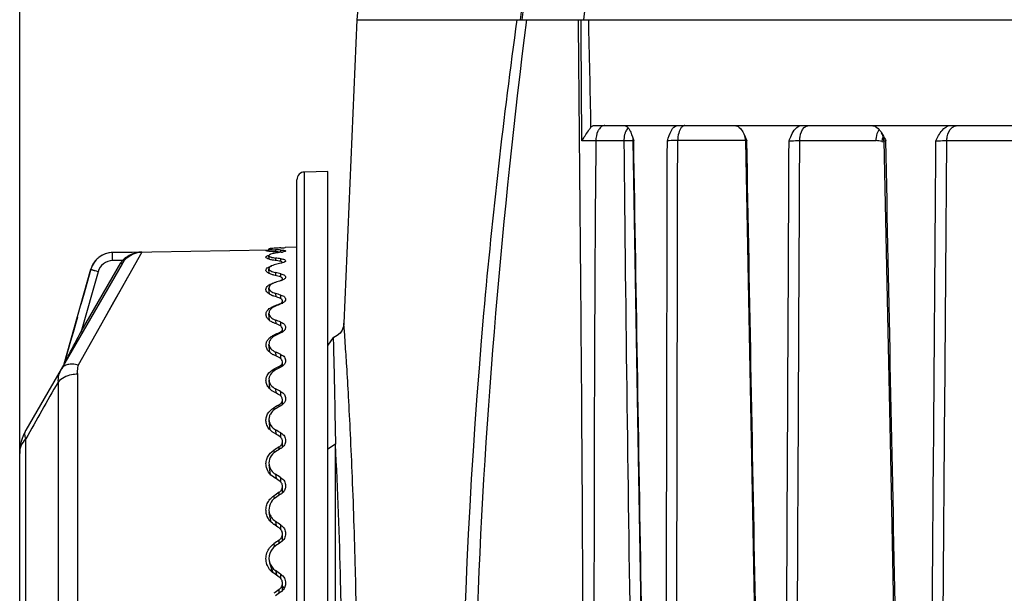
# Model space of a CAD drawing. Units: millimetres. Extents: x 39796 to 41101, y 3349 to 4237.
# Drawn here: x 40664 to 40728, y 3923 to 3960 of the extents above; entities that cross this region are included whole.
import ezdxf

# ---------------------------------------------------------------- set-up
doc = ezdxf.new("R2010")
doc.units = ezdxf.units.MM
doc.layers.add('YA40301-12_DXF_CONTINUOUS_LINE', color=7, linetype='Continuous')
doc.layers.add('细实线', color=7, linetype='Continuous', lineweight=13)
doc.styles.get("Standard").update_dxf_attribs({"font": 'txt', "height": 20})
doc.dimstyles.new('ISO-25', dxfattribs={"dimtxt": 20, "dimasz": 12.6, "dimexe": 3.5, "dimexo": 0, "dimgap": 3, "dimtad": 1, "dimtoh": 1, "dimdec": 0, "dimzin": 1, "dimdsep": 46, "dimtxsty": 'Standard', "dimcen": 2.5, "dimclrd": 3, "dimclre": 3, "dimclrt": 3, "dimadec": 0, "dimazin": 0, "dimtfac": 1, "dimtdec": 0, "dimtmove": 0, "dimatfit": 3, "dimfxl": 1, "dimarcsym": 0})

# ---------------------------------------------------------------- blocks, each defined once
blk = doc.blocks.new('*D17')
at = {"layer": 'Defpoints', "color": 0, "transparency": 16777216}
for p in [(40955.207, 4051.398), (40664.207, 3931.116), (40955.207, 3931.427)]:
    blk.add_point(p, dxfattribs=at)
at = {"layer": '细实线', "color": 3, "lineweight": -2, "transparency": 16777216}
for p, q in [((40664.207, 3931.116), (40664.207, 4054.898)), ((40955.207, 3931.427), (40955.207, 4054.898)), ((40676.807, 4051.398), (40942.607, 4051.398))]:
    blk.add_line(p, q, dxfattribs=at)
at = {"layer": '细实线', "color": 3, "transparency": 16777216}
for points in [[(40676.807, 4053.498), (40676.807, 4049.298), (40664.207, 4051.398)], [(40942.607, 4049.298), (40942.607, 4053.498), (40955.207, 4051.398)]]:
    blk.add_solid(points, dxfattribs=at)
at = {"layer": '细实线', "color": 3, "transparency": 16777216, "insert": (40809.707, 4064.398), "char_height": 20, "attachment_point": 5}
blk.add_mtext('291', dxfattribs=at)

msp = doc.modelspace()

# ---------------------------------------------------------------- linework, layer by layer
at = {"layer": 'YA40301-12_DXF_CONTINUOUS_LINE', "color": 7, "linetype": 'Continuous'}
for p, q in [((40686.237, 3961.938), (40686.103, 3960.343)), ((40686.105, 3960.343), (40685.258, 3940.616)), ((40686.105, 3960.343), (40933.309, 3960.343)), ((40701.297, 3953.356), (40701.295, 3953.458)), ((40701.463, 3953.462), (40719.53, 3953.462)), ((40719.533, 3953.462), (40729.949, 3953.462)), ((40703.969, 3952.789), (40704.07, 3952.47)), ((40711.238, 3952.891), (40711.414, 3952.47)), ((40703.432, 3952.466), (40701.614, 3952.473)), ((40704.023, 3952.465), (40703.432, 3952.466)), ((40711.335, 3952.483), (40706.929, 3952.483)), ((40714.855, 3952.483), (40719.815, 3952.483)), ((40720.175, 3952.434), (40720.299, 3952.399)), ((40720.413, 3952.528), (40720.44, 3952.47)), ((40724.403, 3952.483), (40728.87, 3952.483)), ((40684.207, 3950.473), (40682.698, 3950.447)), ((40682.698, 3890.499), (40682.698, 3950.447)), ((40684.207, 3890.473), (40684.207, 3950.473)), ((40682.207, 3890.999), (40682.207, 3949.947)), ((40672.13, 3945.249), (40668.007, 3937.902)), ((40670.245, 3945.22), (40680.392, 3945.398)), ((40672.13, 3945.249), (40670.245, 3945.217)), ((40670.245, 3945.217), (40670.245, 3945.22)), ((40680.401, 3945.292), (40680.391, 3945.443)), ((40680.407, 3944.78), (40680.392, 3945.013)), ((40680.815, 3945.391), (40680.822, 3945.26)), ((40681.172, 3945.234), (40681.172, 3945.378)), ((40681.471, 3945.534), (40681.435, 3945.532)), ((40682.207, 3945.56), (40681.471, 3945.534)), ((40670.854, 3944.485), (40664.609, 3933.669)), ((40668.196, 3940.08), (40670.771, 3944.54)), ((40670.881, 3944.706), (40670.237, 3944.695)), ((40670.854, 3944.485), (40670.865, 3944.504)), ((40680.815, 3944.858), (40680.823, 3944.698)), ((40681.172, 3944.635), (40681.172, 3944.813)), ((40681.271, 3944.544), (40681.271, 3944.563)), ((40667.097, 3937.985), (40668.828, 3944.127)), ((40669.292, 3943.968), (40668.196, 3940.08)), ((40668.828, 3944.125), (40668.392, 3942.578)), ((40668.828, 3944.125), (40668.828, 3944.127)), ((40680.413, 3943.848), (40680.392, 3944.162)), ((40680.815, 3943.908), (40680.825, 3943.72)), ((40681.172, 3943.623), (40681.172, 3943.831)), ((40671.197, 3943.583), (40670.787, 3942.852)), ((40681.271, 3943.43), (40681.271, 3943.514)), ((40668.392, 3942.578), (40668.186, 3941.848)), ((40670.787, 3942.852), (40670.301, 3941.987)), ((40680.42, 3942.514), (40680.392, 3942.902)), ((40680.815, 3942.557), (40680.827, 3942.345)), ((40681.172, 3942.215), (40681.172, 3942.449)), ((40670.301, 3941.987), (40669.431, 3940.436)), ((40681.058, 3941.83), (40681.058, 3941.861)), ((40681.271, 3941.924), (40681.271, 3942.072)), ((40680.428, 3940.799), (40680.392, 3941.255)), ((40680.706, 3941.727), (40680.709, 3941.675)), ((40667.95, 3941.011), (40667.673, 3940.027)), ((40680.815, 3940.828), (40680.829, 3940.595)), ((40681.172, 3940.434), (40681.172, 3940.691)), ((40685.258, 3940.615), (40685.258, 3940.616)), ((40667.673, 3940.027), (40667.51, 3939.45)), ((40680.706, 3939.845), (40680.711, 3939.758)), ((40681.058, 3939.939), (40681.058, 3940.004)), ((40681.271, 3940.051), (40681.271, 3940.259)), ((40667.51, 3939.45), (40667.097, 3937.985)), ((40680.438, 3938.733), (40680.393, 3939.249)), ((40684.561, 3939.687), (40684.207, 3939.202)), ((40684.561, 3939.687), (40684.575, 3939.134)), ((40684.561, 3939.687), (40684.561, 3939.678)), ((40680.815, 3938.751), (40680.832, 3938.499)), ((40681.172, 3938.312), (40681.172, 3938.588)), ((40667.094, 3937.976), (40667.087, 3937.962)), ((40667.097, 3937.985), (40667.094, 3937.976)), ((40667.12, 3938.029), (40667.134, 3938.057)), ((40667.134, 3938.057), (40667.171, 3938.127)), ((40681.271, 3937.843), (40681.271, 3938.108)), ((40667.963, 3937.308), (40667.963, 3903.638)), ((40680.706, 3937.631), (40680.714, 3937.512)), ((40681.058, 3937.716), (40681.058, 3937.814)), ((40666.695, 3936.801), (40666.695, 3904.145)), ((40680.451, 3936.351), (40680.394, 3936.916)), ((40680.815, 3936.361), (40680.836, 3936.095)), ((40681.172, 3935.885), (40681.172, 3936.174)), ((40681.271, 3935.337), (40681.271, 3935.655)), ((40680.706, 3935.124), (40680.718, 3934.975)), ((40681.058, 3935.197), (40681.058, 3935.326)), ((40680.468, 3933.691), (40680.396, 3934.294)), ((40680.815, 3933.699), (40680.841, 3933.422)), ((40681.172, 3933.194), (40681.172, 3933.492)), ((40664.615, 3907.841), (40664.615, 3933.104)), ((40681.271, 3932.578), (40681.271, 3932.943)), ((40664.207, 3908.777), (40664.207, 3932.169)), ((40680.706, 3932.365), (40680.724, 3932.192)), ((40681.058, 3932.426), (40681.058, 3932.585)), ((40684.706, 3932.772), (40684.206, 3932.446)), ((40684.707, 3916.736), (40684.707, 3932.772)), ((40680.494, 3930.793), (40680.4, 3931.422)), ((40680.815, 3930.811), (40680.849, 3930.525)), ((40681.172, 3930.286), (40681.172, 3930.587)), ((40681.058, 3929.451), (40681.058, 3929.636)), ((40681.271, 3929.611), (40681.271, 3930.017)), ((40680.706, 3929.404), (40680.733, 3929.212)), ((40680.543, 3927.689), (40680.41, 3928.336)), ((40680.815, 3927.745), (40680.865, 3927.45)), ((40681.172, 3927.209), (40681.172, 3927.509)), ((40681.058, 3926.322), (40681.058, 3926.53)), ((40681.271, 3926.488), (40681.271, 3926.928)), ((40680.706, 3926.289), (40680.749, 3926.091)), ((40680.663, 3924.411), (40680.445, 3925.04)), ((40680.815, 3924.556), (40680.912, 3924.234)), ((40681.172, 3924.018), (40681.172, 3924.31)), ((40681.058, 3923.093), (40681.058, 3923.321)), ((40681.271, 3923.262), (40681.271, 3923.728))]:
    msp.add_line(p, q, dxfattribs=at)
for points in [[(40703.968, 3952.788), (40703.986, 3952.733), (40704.013, 3952.601), (40704.023, 3952.478)], [(40704.023, 3952.478), (40704.368, 3931.931), (40704.725, 3910.802), (40705.07, 3890.404)], [(40711.335, 3952.48), (40711.719, 3931.93), (40712.114, 3910.801), (40712.497, 3890.403)], [(40720.322, 3952.482), (40720.737, 3931.929), (40721.164, 3910.801), (40721.578, 3890.402)], [(40685.258, 3940.617), (40685.253, 3940.534), (40685.218, 3940.36), (40685.139, 3940.165), (40685.009, 3939.979), (40684.829, 3939.819), (40684.599, 3939.7), (40684.561, 3939.687)], [(40669.431, 3940.436), (40668.391, 3938.585), (40668.007, 3937.902)]]:
    msp.add_lwpolyline(points, dxfattribs=at)
for centre, radius, start, end in [((41111.191, 3907.527), 417.833, 169.6855, 172.73814), ((41087.071, 3912.827), 393.142, 169.81564, 173.05812), ((39483.299, 3931.073), 1218.201, 1.052911, 1.37678), ((40704.791, 3952.528), 1.351, 161.16697, 165.17165), ((40704.656, 3952.574), 1.208, 156.98311, 161.15675), ((40710.335, 3952.462), 1, 1.06639, 25.44484), ((40719.322, 3952.462), 1, 1.15408, 32.66697), ((40721.932, 3952.084), 1.792, 158.32921, 165.74089), ((40701.61, 3863.67), 88.803, 89.99761, 90.58529), ((47022.394, 4017.652), 6319.299, 180.5910322, 181.2139411), ((40719.813, 3951.12), 1.363, 74.60036, 89.93262), ((40721.864, 3952.101), 1.722, 165.72626, 168.84303), ((40682.707, 3949.947), 0.5, 91, 180), ((40670.272, 3943.721), 1.5, 91, 164.26394), ((40670.271, 3943.717), 1.5, 122.81212, 133.30983), ((40670.273, 3943.715), 1.503, 121.16171, 122.80882), ((40670.271, 3943.718), 1.5, 90.97292, 121.16067), ((40672.175, 3943.756), 1.493, 91.70208, 99.26681), ((40679.874, 3970.973), 25.488, 272.91946, 273.2798), ((40680.805, 3947.821), 2.619, 278.07549, 278.50334), ((40680.869, 3947.404), 2.197, 278.45412, 280.42162), ((40679.913, 3970.301), 24.815, 273.27978, 273.51789), ((40670.276, 3943.716), 1.505, 150.61123, 161.95811), ((40670.268, 3943.72), 1.496, 147.1104, 150.59061), ((40670.27, 3943.719), 1.498, 146.04054, 147.11087), ((40670.271, 3943.718), 1.5, 137.45093, 146.03588), ((40670.273, 3943.716), 1.502, 133.31021, 137.45008), ((40672.145, 3943.746), 1.587, 149.34409, 149.99994), ((40672.146, 3943.746), 1.588, 142.78037, 149.3415), ((40672.142, 3943.742), 1.488, 142.77838, 149.17321), ((40670.263, 3943.72), 1.491, 161.96547, 164.25446), ((40680.969, 3944.114), 0.749, 293.96998, 295.97815), ((40680.944, 3942.509), 0.672, 299.3473, 301.70236), ((40667.001, 3938.012), 0.1, 330, 344.26395), ((41613.065, 3401.816), 1087.118, 150.5204, 150.743957), ((40680.826, 3935.739), 0.473, 306.19703, 312.68425), ((40680.805, 3935.767), 0.508, 299.79115, 306.2084), ((40667.207, 3932.169), 3, 150, 180), ((40680.795, 3933.097), 0.708, 302.24963, 312.54343), ((40680.78, 3930.117), 0.708, 303.66879, 314.17621), ((40681.487, 3924.404), 0.977, 162.48182, 172.02624), ((40680.766, 3923.752), 0.707, 305.04966, 318.64282), ((40680.783, 3923.05), 0.689, 30.41069, 44.59178), ((40244.784, 3913.511), 441.362, 0.90576, 1.29237)]:
    msp.add_arc(centre, radius, start, end, dxfattribs=at)
for centre, major_axis, ratio, start_param, end_param in [((40682.531, 3920.392), (35.401, -6.152), 0.68315, 8.013502, 8.023392), ((40683.782, 3920.473), (35.907, 0), 0.699336, 1.643539, 1.653521), ((40683.782, 3920.309), (35.658, -6.187), 0.68253, 1.761411, 1.771393), ((40683.782, 3920.637), (35.658, 6.187), 0.68253, 1.525667, 1.535649), ((40682.531, 3920.312), (34.93, -11.148), 0.639169, 1.813378, 1.823268), ((40683.782, 3920.148), (35.185, -11.214), 0.63862, 1.844337, 1.854319), ((40683.782, 3920.797), (35.185, 11.214), 0.63862, 1.442741, 1.452723), ((40682.531, 3920.235), (34.595, -14.835), 0.580055, 1.855935, 1.865825), ((40683.782, 3919.993), (34.849, -14.928), 0.579576, 1.88689, 1.896872), ((40683.782, 3920.953), (34.849, 14.928), 0.579576, 1.400188, 1.41017), ((40683.782, 3919.846), (34.74, -17.662), 0.514129, 1.899208, 1.909191), ((40682.531, 3920.162), (34.487, -17.548), 0.514548, 1.868207, 1.878097), ((40682.531, 3920.784), (34.487, 17.548), 0.514548, 1.356082, 1.365972), ((40683.782, 3921.1), (34.74, 17.662), 0.514129, 1.387869, 1.397852), ((40682.531, 3920.094), (34.555, -19.597), 0.447228, 1.860534, 1.870424), ((40683.782, 3919.71), (34.808, -19.728), 0.446861, 1.891595, 1.901577), ((40682.531, 3920.852), (34.555, 19.597), 0.447228, 1.363755, 1.373645), ((40683.782, 3921.236), (34.808, 19.728), 0.446861, 1.395483, 1.405465), ((40682.531, 3920.033), (34.728, -21.18), 0.380169, 1.839978, 1.849868), ((40683.782, 3919.586), (34.981, -21.326), 0.37985, 1.871098, 1.88108), ((40682.531, 3920.913), (34.728, 21.18), 0.380169, 1.384311, 1.394201), ((40683.782, 3921.36), (34.981, 21.326), 0.37985, 1.41598, 1.425962), ((40682.531, 3919.979), (34.947, -22.414), 0.314184, 1.810994, 1.820884), ((40683.782, 3919.478), (35.201, -22.571), 0.313914, 1.842168, 1.85215), ((40682.531, 3920.967), (34.947, 22.414), 0.314184, 1.413295, 1.423185), ((40683.782, 3921.468), (35.201, 22.571), 0.313914, 1.44491, 1.454892), ((40682.531, 3919.934), (35.17, -23.367), 0.24948, 1.776408, 1.786299), ((40683.782, 3919.387), (35.425, -23.532), 0.249259, 1.807632, 1.817614), ((40682.531, 3921.012), (35.17, 23.367), 0.24948, 1.447881, 1.457771), ((40683.782, 3921.559), (35.425, 23.532), 0.249259, 1.479446, 1.489428), ((40682.531, 3919.898), (35.367, -24.079), 0.185968, 1.738086, 1.747976), ((40683.782, 3919.314), (35.623, -24.251), 0.1858, 1.769356, 1.779338), ((40682.531, 3921.048), (35.367, 24.079), 0.185968, 1.486203, 1.496093), ((40683.782, 3921.631), (35.623, 24.251), 0.1858, 1.517722, 1.527704), ((40683.782, 3919.262), (35.777, -24.75), 0.123307, 1.728635, 1.738618), ((40682.531, 3919.872), (35.52, -24.574), 0.123421, 1.697323, 1.707213), ((40682.531, 3921.074), (35.52, 24.574), 0.123421, 1.526966, 1.536856), ((40683.782, 3921.684), (35.777, 24.75), 0.123307, 1.558442, 1.568424), ((40683.782, 3919.23), (35.874, -25.045), 0.061483, 1.686436, 1.696418), ((40682.531, 3919.856), (35.617, -24.865), 0.061541, 7.938268, 7.948158), ((40682.531, 3921.09), (35.617, 24.865), 0.061541, 1.569207, 1.579097), ((40683.782, 3921.716), (35.874, 25.045), 0.061483, 1.600642, 1.610624)]:
    msp.add_ellipse(centre, major_axis=major_axis, ratio=ratio, start_param=start_param, end_param=end_param, dxfattribs=at)
for points, knots in [([(40700.835, 3960.343), (40701.729, 3968.352), (40703.216, 3978.999), (40705.027, 3989.588), (40705.5, 3992.23)], [0, 0, 0, 0, 0.750186, 1, 1, 1, 1]), ([(40696.484, 3960.343), (40695.611, 3954.008), (40692.734, 3928.599), (40692.368, 3902.902), (40693.556, 3883.765)], [0, 0, 0, 0, 0.250109, 1, 1, 1, 1]), ([(40697.114, 3960.343), (40695.509, 3947.657), (40693.32, 3922.143), (40693.541, 3896.53), (40694.246, 3883.766)], [0, 0, 0, 0, 0.500075, 1, 1, 1, 1]), ([(40700.466, 3960.343), (40700.514, 3953.961), (40700.651, 3941.199), (40700.803, 3915.675), (40700.858, 3896.532), (40700.865, 3883.771)], [0, 0, 0, 0, 0.250025, 0.50003, 1, 1, 1, 1]), ([(40700.703, 3952.469), (40700.758, 3952.553), (40700.95, 3952.853), (40701.146, 3953.15), (40701.297, 3953.356)], [0, 0, 0, 0, 0.282566, 1, 1, 1, 1]), ([(40701.297, 3953.356), (40701.309, 3953.372), (40701.351, 3953.423), (40701.416, 3953.462), (40701.463, 3953.462)], [0, 0, 0, 0, 0.299748, 1, 1, 1, 1]), ([(40702.205, 3953.462), (40702.172, 3953.462), (40702.029, 3953.441), (40701.909, 3953.339), (40701.842, 3953.251)], [0, 0, 0, 0, 0.227675, 1, 1, 1, 1]), ([(40703.472, 3953.462), (40703.501, 3953.462), (40703.644, 3953.426), (40703.735, 3953.294), (40703.792, 3953.195)], [0, 0, 0, 0, 0.20251, 1, 1, 1, 1]), ([(40703.728, 3953.328), (40703.71, 3953.31), (40703.634, 3953.227), (40703.578, 3953.126), (40703.544, 3953.047)], [0, 0, 0, 0, 0.230619, 1, 1, 1, 1]), ([(40706.256, 3952.47), (40706.33, 3952.702), (40706.426, 3953.072), (40706.742, 3953.462), (40706.908, 3953.462)], [0, 0, 0, 0, 0.594753, 1, 1, 1, 1]), ([(40707.161, 3953.331), (40707.078, 3953.229), (40706.966, 3952.944), (40706.931, 3952.648), (40706.929, 3952.483)], [0, 0, 0, 0, 0.443549, 1, 1, 1, 1]), ([(40707.388, 3953.462), (40707.369, 3953.462), (40707.279, 3953.448), (40707.205, 3953.385), (40707.161, 3953.331)], [0, 0, 0, 0, 0.222225, 1, 1, 1, 1]), ([(40710.653, 3953.462), (40710.69, 3953.462), (40710.855, 3953.431), (40710.982, 3953.303), (40711.059, 3953.199)], [0, 0, 0, 0, 0.220713, 1, 1, 1, 1]), ([(40714.159, 3952.47), (40714.208, 3952.591), (40714.357, 3952.974), (40714.666, 3953.462), (40714.97, 3953.462)], [0, 0, 0, 0, 0.299797, 1, 1, 1, 1]), ([(40714.855, 3952.483), (40714.856, 3952.568), (40714.882, 3952.866), (40714.989, 3953.178), (40715.144, 3953.331)], [0, 0, 0, 0, 0.280953, 1, 1, 1, 1]), ([(40715.144, 3953.331), (40715.164, 3953.352), (40715.244, 3953.42), (40715.35, 3953.462), (40715.426, 3953.462)], [0, 0, 0, 0, 0.276493, 1, 1, 1, 1]), ([(40719.533, 3953.462), (40719.576, 3953.462), (40719.765, 3953.433), (40719.924, 3953.304), (40720.02, 3953.196)], [0, 0, 0, 0, 0.231404, 1, 1, 1, 1]), ([(40723.698, 3952.47), (40723.809, 3952.707), (40723.994, 3953.14), (40724.438, 3953.462), (40724.653, 3953.462)], [0, 0, 0, 0, 0.549217, 1, 1, 1, 1]), ([(40724.403, 3952.483), (40724.405, 3952.568), (40724.435, 3952.874), (40724.572, 3953.187), (40724.744, 3953.331)], [0, 0, 0, 0, 0.274897, 1, 1, 1, 1]), ([(40724.744, 3953.331), (40724.769, 3953.352), (40724.866, 3953.423), (40724.989, 3953.462), (40725.077, 3953.462)], [0, 0, 0, 0, 0.26721, 1, 1, 1, 1]), ([(40701.842, 3953.251), (40701.805, 3953.202), (40701.666, 3952.966), (40701.615, 3952.685), (40701.614, 3952.473)], [0, 0, 0, 0, 0.223481, 1, 1, 1, 1]), ([(40703.792, 3953.195), (40703.809, 3953.166), (40703.878, 3953.035), (40703.931, 3952.896), (40703.968, 3952.788)], [0, 0, 0, 0, 0.231186, 1, 1, 1, 1]), ([(40719.815, 3952.483), (40719.815, 3952.55), (40719.833, 3952.798), (40719.905, 3953.048), (40720.002, 3953.203)], [0, 0, 0, 0, 0.268512, 1, 1, 1, 1]), ([(40701.614, 3952.473), (40701.509, 3941.023), (40701.478, 3918.122), (40701.5, 3895.221), (40701.548, 3883.771)], [0, 0, 0, 0, 0.500013, 1, 1, 1, 1]), ([(40704.023, 3952.478), (40704.023, 3952.477), (40704.032, 3952.476), (40704.036, 3952.475), (40704.041, 3952.474)], [0, 0, 0, 0, 0.269393, 1, 1, 1, 1]), ([(40704.041, 3952.474), (40704.045, 3952.473), (40704.055, 3952.472), (40704.065, 3952.471), (40704.07, 3952.47)], [0, 0, 0, 0, 0.442917, 1, 1, 1, 1]), ([(40706.929, 3952.483), (40706.867, 3952.484), (40706.642, 3952.485), (40706.417, 3952.485), (40706.256, 3952.47)], [0, 0, 0, 0, 0.277949, 1, 1, 1, 1]), ([(40711.414, 3952.47), (40711.394, 3952.472), (40711.377, 3952.48), (40711.335, 3952.473), (40711.335, 3952.48)], [0, 0, 0, 0, 0.740667, 1, 1, 1, 1]), ([(40714.159, 3952.47), (40714.206, 3952.474), (40714.438, 3952.484), (40714.67, 3952.487), (40714.855, 3952.483)], [0, 0, 0, 0, 0.202144, 1, 1, 1, 1]), ([(40720.322, 3952.482), (40720.322, 3952.472), (40720.385, 3952.486), (40720.411, 3952.472), (40720.44, 3952.47)], [0, 0, 0, 0, 0.260105, 1, 1, 1, 1]), ([(40723.698, 3952.47), (40723.75, 3952.474), (40723.985, 3952.484), (40724.221, 3952.487), (40724.403, 3952.483)], [0, 0, 0, 0, 0.222426, 1, 1, 1, 1]), ([(40670.237, 3944.695), (40670.236, 3944.761), (40670.234, 3944.856), (40670.234, 3944.977), (40670.235, 3945.055), (40670.237, 3945.12), (40670.239, 3945.168), (40670.241, 3945.199), (40670.243, 3945.212), (40670.244, 3945.217), (40670.245, 3945.217)], [0, 0, 0, 0, 0.374979, 0.546334, 0.697513, 0.822654, 0.916999, 0.976595, 0.992783, 1, 1, 1, 1]), ([(40670.881, 3944.706), (40671.042, 3944.882), (40671.443, 3945.148), (40671.906, 3945.243), (40672.13, 3945.249)], [0, 0, 0, 0, 0.515204, 1, 1, 1, 1]), ([(40670.957, 3944.641), (40671.08, 3944.803), (40671.379, 3945.066), (40671.752, 3945.2), (40671.934, 3945.23)], [0, 0, 0, 0, 0.522898, 1, 1, 1, 1]), ([(40680.198, 3944.912), (40680.196, 3944.941), (40680.248, 3944.986), (40680.325, 3945.017), (40680.381, 3945.035), (40680.413, 3945.043)], [0, 0, 0, 0, 0.334847, 0.622992, 1, 1, 1, 1]), ([(40680.198, 3945.34), (40680.197, 3945.346), (40680.219, 3945.356), (40680.253, 3945.363), (40680.317, 3945.372), (40680.365, 3945.376), (40680.393, 3945.378)], [0, 0, 0, 0, 0.080535, 0.271195, 0.579219, 1, 1, 1, 1]), ([(40680.399, 3945.292), (40680.37, 3945.296), (40680.321, 3945.302), (40680.256, 3945.314), (40680.22, 3945.324), (40680.198, 3945.335), (40680.198, 3945.34)], [0, 0, 0, 0, 0.414465, 0.720962, 0.914572, 1, 1, 1, 1]), ([(40680.815, 3945.176), (40680.755, 3945.167), (40680.649, 3945.149), (40680.528, 3945.117), (40680.455, 3945.085), (40680.414, 3945.061), (40680.39, 3945.031), (40680.392, 3945.013)], [0, 0, 0, 0, 0.38687, 0.686067, 0.79863, 0.886323, 1, 1, 1, 1]), ([(40680.815, 3945.498), (40680.756, 3945.495), (40680.652, 3945.488), (40680.531, 3945.477), (40680.459, 3945.467), (40680.423, 3945.459), (40680.403, 3945.454), (40680.391, 3945.446), (40680.391, 3945.443)], [0, 0, 0, 0, 0.413286, 0.727393, 0.841207, 0.924229, 0.976118, 1, 1, 1, 1]), ([(40680.391, 3945.443), (40680.392, 3945.439), (40680.403, 3945.432), (40680.424, 3945.426), (40680.461, 3945.419), (40680.533, 3945.409), (40680.653, 3945.398), (40680.756, 3945.393), (40680.815, 3945.391)], [0, 0, 0, 0, 0.025322, 0.078716, 0.162716, 0.276896, 0.589914, 1, 1, 1, 1]), ([(40680.392, 3945.013), (40680.393, 3944.995), (40680.432, 3944.954), (40680.573, 3944.896), (40680.711, 3944.872), (40680.815, 3944.858)], [0, 0, 0, 0, 0.118196, 0.321773, 1, 1, 1, 1]), ([(40680.706, 3945.267), (40680.676, 3945.268), (40680.574, 3945.275), (40680.472, 3945.284), (40680.399, 3945.292)], [0, 0, 0, 0, 0.283931, 1, 1, 1, 1]), ([(40681.147, 3945.238), (40681.14, 3945.239), (40681.111, 3945.242), (40681.081, 3945.245), (40681.058, 3945.246)], [0, 0, 0, 0, 0.230024, 1, 1, 1, 1]), ([(40681.172, 3945.378), (40681.214, 3945.376), (40681.287, 3945.373), (40681.382, 3945.36), (40681.439, 3945.349), (40681.471, 3945.33), (40681.471, 3945.32)], [0, 0, 0, 0, 0.402475, 0.709851, 0.907655, 1, 1, 1, 1]), ([(40681.471, 3945.32), (40681.471, 3945.312), (40681.451, 3945.295), (40681.385, 3945.268), (40681.317, 3945.253), (40681.266, 3945.244)], [0, 0, 0, 0, 0.102803, 0.301098, 1, 1, 1, 1]), ([(40670.237, 3944.695), (40670.027, 3944.692), (40669.599, 3944.545), (40669.348, 3944.169), (40669.292, 3943.968)], [0, 0, 0, 0, 0.500151, 1, 1, 1, 1]), ([(40670.854, 3944.485), (40670.854, 3944.486), (40670.851, 3944.488), (40670.845, 3944.494), (40670.827, 3944.506), (40670.802, 3944.521), (40670.782, 3944.533), (40670.771, 3944.54)], [0, 0, 0, 0, 0.022049, 0.079478, 0.295375, 0.618953, 1, 1, 1, 1]), ([(40670.957, 3944.641), (40670.959, 3944.644), (40670.946, 3944.651), (40670.936, 3944.665), (40670.909, 3944.684), (40670.891, 3944.699), (40670.881, 3944.706)], [0, 0, 0, 0, 0.08059, 0.297381, 0.620579, 1, 1, 1, 1]), ([(40680.405, 3944.779), (40680.352, 3944.795), (40680.277, 3944.82), (40680.2, 3944.883), (40680.198, 3944.912)], [0, 0, 0, 0, 0.652321, 1, 1, 1, 1]), ([(40680.346, 3944.252), (40680.36, 3944.26), (40680.424, 3944.293), (40680.492, 3944.318), (40680.546, 3944.334)], [0, 0, 0, 0, 0.22295, 1, 1, 1, 1]), ([(40680.815, 3944.432), (40680.754, 3944.418), (40680.645, 3944.387), (40680.508, 3944.324), (40680.415, 3944.254), (40680.39, 3944.189), (40680.392, 3944.162)], [0, 0, 0, 0, 0.354819, 0.638529, 0.846491, 1, 1, 1, 1]), ([(40680.706, 3944.715), (40680.677, 3944.719), (40680.576, 3944.736), (40680.475, 3944.757), (40680.405, 3944.779)], [0, 0, 0, 0, 0.280459, 1, 1, 1, 1]), ([(40681.147, 3944.644), (40681.14, 3944.646), (40681.111, 3944.653), (40681.081, 3944.659), (40681.058, 3944.662)], [0, 0, 0, 0, 0.231688, 1, 1, 1, 1]), ([(40681.237, 3944.609), (40681.231, 3944.613), (40681.203, 3944.628), (40681.172, 3944.638), (40681.147, 3944.644)], [0, 0, 0, 0, 0.207348, 1, 1, 1, 1]), ([(40681.172, 3944.813), (40681.214, 3944.807), (40681.291, 3944.793), (40681.392, 3944.765), (40681.471, 3944.718), (40681.471, 3944.681)], [0, 0, 0, 0, 0.375027, 0.669179, 1, 1, 1, 1]), ([(40681.278, 3944.545), (40681.27, 3944.542), (40681.235, 3944.531), (40681.2, 3944.522), (40681.172, 3944.516)], [0, 0, 0, 0, 0.236222, 1, 1, 1, 1]), ([(40681.271, 3944.563), (40681.271, 3944.567), (40681.267, 3944.587), (40681.25, 3944.601), (40681.237, 3944.609)], [0, 0, 0, 0, 0.206266, 1, 1, 1, 1]), ([(40681.471, 3944.681), (40681.471, 3944.652), (40681.401, 3944.586), (40681.328, 3944.561), (40681.278, 3944.545)], [0, 0, 0, 0, 0.354259, 1, 1, 1, 1]), ([(40669.292, 3943.968), (40669.232, 3943.985), (40669.144, 3944.01), (40669.035, 3944.045), (40668.965, 3944.067), (40668.909, 3944.087), (40668.865, 3944.103), (40668.844, 3944.114), (40668.827, 3944.122), (40668.828, 3944.125)], [0, 0, 0, 0, 0.381841, 0.553826, 0.704334, 0.827933, 0.920273, 0.977856, 1, 1, 1, 1]), ([(40680.198, 3944.063), (40680.196, 3944.098), (40680.232, 3944.182), (40680.303, 3944.229), (40680.346, 3944.252)], [0, 0, 0, 0, 0.41835, 1, 1, 1, 1]), ([(40680.411, 3943.848), (40680.355, 3943.875), (40680.264, 3943.926), (40680.201, 3944.021), (40680.198, 3944.063)], [0, 0, 0, 0, 0.596489, 1, 1, 1, 1]), ([(40680.392, 3944.162), (40680.396, 3944.1), (40680.498, 3944.014), (40680.65, 3943.95), (40680.756, 3943.921), (40680.815, 3943.908)], [0, 0, 0, 0, 0.362595, 0.648428, 1, 1, 1, 1]), ([(40680.706, 3943.748), (40680.678, 3943.755), (40680.578, 3943.781), (40680.479, 3943.815), (40680.411, 3943.848)], [0, 0, 0, 0, 0.275683, 1, 1, 1, 1]), ([(40681.172, 3943.831), (40681.215, 3943.821), (40681.291, 3943.8), (40681.387, 3943.754), (40681.453, 3943.698), (40681.471, 3943.649), (40681.471, 3943.627)], [0, 0, 0, 0, 0.338912, 0.615346, 0.828784, 1, 1, 1, 1]), ([(40680.198, 3942.807), (40680.195, 3942.852), (40680.22, 3942.955), (40680.291, 3943.029), (40680.332, 3943.064)], [0, 0, 0, 0, 0.456533, 1, 1, 1, 1]), ([(40680.332, 3943.064), (40680.356, 3943.083), (40680.47, 3943.163), (40680.601, 3943.215), (40680.706, 3943.246)], [0, 0, 0, 0, 0.216666, 1, 1, 1, 1]), ([(40680.815, 3943.278), (40680.753, 3943.258), (40680.64, 3943.214), (40680.5, 3943.125), (40680.409, 3943.022), (40680.389, 3942.939), (40680.392, 3942.902)], [0, 0, 0, 0, 0.326722, 0.5988, 0.816437, 1, 1, 1, 1]), ([(40681.271, 3943.514), (40681.271, 3943.549), (40681.223, 3943.602), (40681.143, 3943.64), (40681.088, 3943.657), (40681.058, 3943.665)], [0, 0, 0, 0, 0.378135, 0.657951, 1, 1, 1, 1]), ([(40681.135, 3943.379), (40681.149, 3943.385), (40681.194, 3943.407), (40681.238, 3943.438), (40681.257, 3943.468)], [0, 0, 0, 0, 0.300722, 1, 1, 1, 1]), ([(40681.273, 3943.429), (40681.266, 3943.426), (40681.232, 3943.412), (40681.199, 3943.4), (40681.172, 3943.392)], [0, 0, 0, 0, 0.23899, 1, 1, 1, 1]), ([(40681.471, 3943.627), (40681.471, 3943.61), (40681.458, 3943.562), (40681.396, 3943.495), (40681.334, 3943.459), (40681.297, 3943.441)], [0, 0, 0, 0, 0.187992, 0.536705, 1, 1, 1, 1]), ([(40680.419, 3942.513), (40680.36, 3942.551), (40680.259, 3942.631), (40680.202, 3942.752), (40680.198, 3942.807)], [0, 0, 0, 0, 0.56186, 1, 1, 1, 1]), ([(40680.392, 3942.902), (40680.398, 3942.826), (40680.487, 3942.71), (40680.649, 3942.615), (40680.756, 3942.575), (40680.815, 3942.557)], [0, 0, 0, 0, 0.402268, 0.676642, 1, 1, 1, 1]), ([(40680.706, 3942.384), (40680.678, 3942.392), (40680.579, 3942.427), (40680.484, 3942.472), (40680.419, 3942.513)], [0, 0, 0, 0, 0.270439, 1, 1, 1, 1]), ([(40681.172, 3942.449), (40681.215, 3942.436), (40681.293, 3942.406), (40681.39, 3942.343), (40681.455, 3942.266), (40681.471, 3942.205), (40681.471, 3942.177)], [0, 0, 0, 0, 0.313256, 0.579966, 0.802984, 1, 1, 1, 1]), ([(40681.271, 3942.072), (40681.271, 3942.092), (40681.26, 3942.135), (40681.213, 3942.191), (40681.144, 3942.238), (40681.088, 3942.26), (40681.058, 3942.27)], [0, 0, 0, 0, 0.196369, 0.419873, 0.687026, 1, 1, 1, 1]), ([(40681.058, 3941.861), (40681.074, 3941.867), (40681.13, 3941.89), (40681.183, 3941.923), (40681.214, 3941.954)], [0, 0, 0, 0, 0.277966, 1, 1, 1, 1]), ([(40681.214, 3941.954), (40681.219, 3941.959), (40681.235, 3941.976), (40681.249, 3941.996), (40681.257, 3942.012)], [0, 0, 0, 0, 0.267145, 1, 1, 1, 1]), ([(40681.471, 3942.177), (40681.471, 3942.132), (40681.428, 3942.031), (40681.346, 3941.967), (40681.297, 3941.937)], [0, 0, 0, 0, 0.43694, 1, 1, 1, 1]), ([(40680.199, 3941.165), (40680.197, 3941.185), (40680.197, 3941.267), (40680.226, 3941.348), (40680.258, 3941.401)], [0, 0, 0, 0, 0.245141, 1, 1, 1, 1]), ([(40680.428, 3940.799), (40680.365, 3940.847), (40680.259, 3940.954), (40680.204, 3941.098), (40680.199, 3941.165)], [0, 0, 0, 0, 0.540474, 1, 1, 1, 1]), ([(40680.258, 3941.401), (40680.279, 3941.435), (40680.396, 3941.583), (40680.569, 3941.675), (40680.706, 3941.727)], [0, 0, 0, 0, 0.216245, 1, 1, 1, 1]), ([(40680.815, 3941.733), (40680.751, 3941.708), (40680.635, 3941.65), (40680.493, 3941.536), (40680.405, 3941.402), (40680.389, 3941.302), (40680.392, 3941.255)], [0, 0, 0, 0, 0.304543, 0.568708, 0.794997, 1, 1, 1, 1]), ([(40680.392, 3941.255), (40680.396, 3941.212), (40680.423, 3941.122), (40680.514, 3941.003), (40680.649, 3940.902), (40680.756, 3940.85), (40680.815, 3940.828)], [0, 0, 0, 0, 0.205925, 0.435987, 0.700607, 1, 1, 1, 1]), ([(40680.706, 3940.644), (40680.679, 3940.654), (40680.582, 3940.696), (40680.489, 3940.751), (40680.428, 3940.799)], [0, 0, 0, 0, 0.265383, 1, 1, 1, 1]), ([(40681.271, 3940.259), (40681.271, 3940.309), (40681.218, 3940.422), (40681.116, 3940.479), (40681.058, 3940.503)], [0, 0, 0, 0, 0.44308, 1, 1, 1, 1]), ([(40681.172, 3940.691), (40681.254, 3940.66), (40681.367, 3940.595), (40681.456, 3940.461), (40681.471, 3940.39), (40681.471, 3940.356)], [0, 0, 0, 0, 0.552204, 0.784066, 1, 1, 1, 1]), ([(40686.016, 3924.222), (40685.964, 3926.356), (40685.864, 3929.424), (40685.693, 3933.302), (40685.569, 3935.709), (40685.457, 3937.676), (40685.355, 3939.143), (40685.303, 3940.067), (40685.258, 3940.497), (40685.258, 3940.616)], [0, 0, 0, 0, 0.390093, 0.561182, 0.709492, 0.830691, 0.92119, 0.97823, 1, 1, 1, 1]), ([(40667.171, 3938.127), (40667.253, 3938.283), (40667.594, 3938.934), (40667.936, 3939.585), (40668.196, 3940.08)], [0, 0, 0, 0, 0.239447, 1, 1, 1, 1]), ([(40668.279, 3940.025), (40668.28, 3940.028), (40668.266, 3940.034), (40668.255, 3940.045), (40668.226, 3940.062), (40668.207, 3940.073), (40668.196, 3940.08)], [0, 0, 0, 0, 0.078711, 0.294787, 0.618635, 1, 1, 1, 1]), ([(40680.2, 3939.164), (40680.194, 3939.231), (40680.209, 3939.37), (40680.312, 3939.563), (40680.483, 3939.727), (40680.627, 3939.809), (40680.706, 3939.845)], [0, 0, 0, 0, 0.221104, 0.454197, 0.712371, 1, 1, 1, 1]), ([(40681.058, 3940.004), (40681.066, 3940.008), (40681.097, 3940.023), (40681.126, 3940.04), (40681.147, 3940.055)], [0, 0, 0, 0, 0.25902, 1, 1, 1, 1]), ([(40681.147, 3940.055), (40681.153, 3940.06), (40681.178, 3940.078), (40681.2, 3940.1), (40681.214, 3940.117)], [0, 0, 0, 0, 0.261698, 1, 1, 1, 1]), ([(40681.214, 3940.117), (40681.223, 3940.128), (40681.254, 3940.169), (40681.271, 3940.222), (40681.271, 3940.259)], [0, 0, 0, 0, 0.2708, 1, 1, 1, 1]), ([(40681.381, 3940.143), (40681.374, 3940.134), (40681.341, 3940.1), (40681.303, 3940.07), (40681.273, 3940.05)], [0, 0, 0, 0, 0.238276, 1, 1, 1, 1]), ([(40681.471, 3940.356), (40681.471, 3940.337), (40681.463, 3940.259), (40681.421, 3940.187), (40681.381, 3940.143)], [0, 0, 0, 0, 0.234689, 1, 1, 1, 1]), ([(40680.815, 3939.825), (40680.749, 3939.794), (40680.63, 3939.723), (40680.487, 3939.584), (40680.401, 3939.422), (40680.388, 3939.305), (40680.393, 3939.249)], [0, 0, 0, 0, 0.287717, 0.546631, 0.779881, 1, 1, 1, 1]), ([(40680.393, 3939.249), (40680.402, 3939.147), (40680.508, 3938.929), (40680.703, 3938.801), (40680.815, 3938.751)], [0, 0, 0, 0, 0.455444, 1, 1, 1, 1]), ([(40680.438, 3938.733), (40680.372, 3938.791), (40680.261, 3938.921), (40680.207, 3939.086), (40680.2, 3939.164)], [0, 0, 0, 0, 0.526673, 1, 1, 1, 1]), ([(40680.706, 3938.559), (40680.68, 3938.571), (40680.585, 3938.619), (40680.497, 3938.68), (40680.438, 3938.733)], [0, 0, 0, 0, 0.260974, 1, 1, 1, 1]), ([(40681.172, 3938.588), (40681.256, 3938.549), (40681.405, 3938.448), (40681.471, 3938.274), (40681.471, 3938.194)], [0, 0, 0, 0, 0.536675, 1, 1, 1, 1]), ([(40684.575, 3939.134), (40684.583, 3938.814), (40684.635, 3936.694), (40684.676, 3934.573), (40684.707, 3932.772)], [0, 0, 0, 0, 0.150935, 1, 1, 1, 1]), ([(40668.007, 3937.902), (40667.887, 3937.936), (40667.661, 3937.975), (40667.341, 3937.95), (40667.074, 3937.844), (40666.942, 3937.711), (40666.898, 3937.634)], [0, 0, 0, 0, 0.307243, 0.558824, 0.780684, 1, 1, 1, 1]), ([(40667.097, 3937.985), (40667.099, 3937.99), (40667.108, 3938.004), (40667.115, 3938.019), (40667.12, 3938.029)], [0, 0, 0, 0, 0.305693, 1, 1, 1, 1]), ([(40681.271, 3938.108), (40681.271, 3938.165), (40681.223, 3938.29), (40681.118, 3938.364), (40681.058, 3938.393)], [0, 0, 0, 0, 0.462628, 1, 1, 1, 1]), ([(40681.123, 3937.854), (40681.132, 3937.86), (40681.166, 3937.886), (40681.196, 3937.918), (40681.214, 3937.943)], [0, 0, 0, 0, 0.260602, 1, 1, 1, 1]), ([(40681.214, 3937.943), (40681.223, 3937.956), (40681.255, 3938.005), (40681.271, 3938.065), (40681.271, 3938.108)], [0, 0, 0, 0, 0.263532, 1, 1, 1, 1]), ([(40681.392, 3937.962), (40681.384, 3937.951), (40681.349, 3937.906), (40681.307, 3937.867), (40681.273, 3937.841)], [0, 0, 0, 0, 0.240898, 1, 1, 1, 1]), ([(40681.471, 3938.194), (40681.471, 3938.174), (40681.464, 3938.092), (40681.428, 3938.013), (40681.392, 3937.962)], [0, 0, 0, 0, 0.241255, 1, 1, 1, 1]), ([(40666.898, 3937.634), (40666.826, 3937.51), (40666.713, 3937.24), (40666.686, 3936.947), (40666.695, 3936.801)], [0, 0, 0, 0, 0.494636, 1, 1, 1, 1]), ([(40667.963, 3937.308), (40667.832, 3937.306), (40667.374, 3937.261), (40666.91, 3937.053), (40666.695, 3936.801)], [0, 0, 0, 0, 0.283758, 1, 1, 1, 1]), ([(40668.007, 3937.902), (40667.991, 3937.853), (40667.938, 3937.66), (40667.934, 3937.453), (40667.963, 3937.308)], [0, 0, 0, 0, 0.259404, 1, 1, 1, 1]), ([(40680.201, 3936.838), (40680.193, 3936.914), (40680.205, 3937.074), (40680.342, 3937.38), (40680.551, 3937.551), (40680.706, 3937.631)], [0, 0, 0, 0, 0.232807, 0.472444, 1, 1, 1, 1]), ([(40680.815, 3937.586), (40680.686, 3937.517), (40680.512, 3937.372), (40680.398, 3937.114), (40680.388, 3936.98), (40680.394, 3936.916)], [0, 0, 0, 0, 0.52856, 0.768209, 1, 1, 1, 1]), ([(40680.449, 3936.351), (40680.381, 3936.418), (40680.266, 3936.567), (40680.21, 3936.749), (40680.201, 3936.838)], [0, 0, 0, 0, 0.51739, 1, 1, 1, 1]), ([(40680.394, 3936.916), (40680.406, 3936.804), (40680.506, 3936.571), (40680.703, 3936.419), (40680.815, 3936.361)], [0, 0, 0, 0, 0.471191, 1, 1, 1, 1]), ([(40680.706, 3936.165), (40680.682, 3936.178), (40680.59, 3936.23), (40680.505, 3936.296), (40680.449, 3936.351)], [0, 0, 0, 0, 0.257353, 1, 1, 1, 1]), ([(40681.172, 3936.174), (40681.258, 3936.129), (40681.409, 3936.007), (40681.471, 3935.818), (40681.471, 3935.729)], [0, 0, 0, 0, 0.522713, 1, 1, 1, 1]), ([(40681.271, 3935.655), (40681.271, 3935.719), (40681.227, 3935.854), (40681.119, 3935.943), (40681.058, 3935.976)], [0, 0, 0, 0, 0.476524, 1, 1, 1, 1]), ([(40681.147, 3935.391), (40681.185, 3935.426), (40681.247, 3935.507), (40681.271, 3935.607), (40681.271, 3935.655)], [0, 0, 0, 0, 0.516991, 1, 1, 1, 1]), ([(40681.392, 3935.47), (40681.384, 3935.458), (40681.35, 3935.409), (40681.308, 3935.365), (40681.273, 3935.336)], [0, 0, 0, 0, 0.24404, 1, 1, 1, 1]), ([(40681.471, 3935.729), (40681.471, 3935.707), (40681.464, 3935.616), (40681.429, 3935.528), (40681.392, 3935.47)], [0, 0, 0, 0, 0.24465, 1, 1, 1, 1]), ([(40680.204, 3934.221), (40680.193, 3934.308), (40680.201, 3934.486), (40680.33, 3934.83), (40680.544, 3935.03), (40680.706, 3935.124)], [0, 0, 0, 0, 0.240319, 0.484109, 1, 1, 1, 1]), ([(40680.815, 3935.054), (40680.68, 3934.974), (40680.502, 3934.804), (40680.394, 3934.516), (40680.388, 3934.367), (40680.396, 3934.294)], [0, 0, 0, 0, 0.516888, 0.760619, 1, 1, 1, 1]), ([(40680.465, 3933.69), (40680.394, 3933.763), (40680.275, 3933.928), (40680.215, 3934.124), (40680.204, 3934.221)], [0, 0, 0, 0, 0.511017, 1, 1, 1, 1]), ([(40680.396, 3934.294), (40680.41, 3934.175), (40680.508, 3933.932), (40680.703, 3933.763), (40680.815, 3933.699)], [0, 0, 0, 0, 0.4824, 1, 1, 1, 1]), ([(40664.615, 3933.104), (40664.576, 3933.204), (40664.524, 3933.394), (40664.566, 3933.594), (40664.609, 3933.669)], [0, 0, 0, 0, 0.552078, 1, 1, 1, 1]), ([(40680.706, 3933.502), (40680.683, 3933.515), (40680.597, 3933.569), (40680.518, 3933.635), (40680.465, 3933.69)], [0, 0, 0, 0, 0.254468, 1, 1, 1, 1]), ([(40681.172, 3933.492), (40681.26, 3933.441), (40681.413, 3933.301), (40681.471, 3933.1), (40681.471, 3933.004)], [0, 0, 0, 0, 0.513007, 1, 1, 1, 1]), ([(40664.207, 3932.169), (40664.207, 3932.334), (40664.286, 3932.684), (40664.491, 3932.972), (40664.615, 3933.104)], [0, 0, 0, 0, 0.476687, 1, 1, 1, 1]), ([(40681.271, 3932.943), (40681.271, 3933.012), (40681.229, 3933.156), (40681.12, 3933.257), (40681.058, 3933.294)], [0, 0, 0, 0, 0.486274, 1, 1, 1, 1]), ([(40681.058, 3932.585), (40681.121, 3932.624), (40681.229, 3932.728), (40681.271, 3932.873), (40681.271, 3932.943)], [0, 0, 0, 0, 0.515355, 1, 1, 1, 1]), ([(40681.471, 3933.004), (40681.471, 3932.925), (40681.434, 3932.763), (40681.334, 3932.631), (40681.273, 3932.576)], [0, 0, 0, 0, 0.487946, 1, 1, 1, 1]), ([(40680.208, 3931.354), (40680.194, 3931.449), (40680.195, 3931.648), (40680.316, 3932.028), (40680.536, 3932.259), (40680.706, 3932.365)], [0, 0, 0, 0, 0.245506, 0.492357, 1, 1, 1, 1]), ([(40680.815, 3932.272), (40680.673, 3932.182), (40680.432, 3931.93), (40680.377, 3931.581), (40680.4, 3931.422)], [0, 0, 0, 0, 0.511419, 1, 1, 1, 1]), ([(40685.116, 3920.473), (40685.097, 3921.581), (40685.013, 3925.682), (40684.859, 3929.782), (40684.707, 3932.772)], [0, 0, 0, 0, 0.270073, 1, 1, 1, 1]), ([(40680.706, 3930.616), (40680.575, 3930.699), (40680.347, 3930.914), (40680.23, 3931.207), (40680.208, 3931.354)], [0, 0, 0, 0, 0.510047, 1, 1, 1, 1]), ([(40680.4, 3931.422), (40680.419, 3931.3), (40680.516, 3931.057), (40680.706, 3930.879), (40680.815, 3930.811)], [0, 0, 0, 0, 0.490238, 1, 1, 1, 1]), ([(40681.271, 3930.017), (40681.271, 3930.09), (40681.231, 3930.242), (40681.121, 3930.352), (40681.058, 3930.393)], [0, 0, 0, 0, 0.492927, 1, 1, 1, 1]), ([(40681.172, 3930.587), (40681.261, 3930.531), (40681.415, 3930.377), (40681.471, 3930.166), (40681.471, 3930.064)], [0, 0, 0, 0, 0.506467, 1, 1, 1, 1]), ([(40681.058, 3929.636), (40681.122, 3929.678), (40681.23, 3929.791), (40681.271, 3929.943), (40681.271, 3930.017)], [0, 0, 0, 0, 0.508415, 1, 1, 1, 1]), ([(40681.471, 3930.064), (40681.471, 3929.98), (40681.435, 3929.81), (40681.335, 3929.668), (40681.273, 3929.609)], [0, 0, 0, 0, 0.493225, 1, 1, 1, 1]), ([(40680.22, 3928.267), (40680.198, 3928.373), (40680.186, 3928.593), (40680.27, 3928.912), (40680.445, 3929.195), (40680.613, 3929.343), (40680.706, 3929.404)], [0, 0, 0, 0, 0.247663, 0.495418, 0.745659, 1, 1, 1, 1]), ([(40680.815, 3929.289), (40680.663, 3929.187), (40680.412, 3928.896), (40680.374, 3928.511), (40680.41, 3928.336)], [0, 0, 0, 0, 0.505566, 1, 1, 1, 1]), ([(40680.41, 3928.336), (40680.434, 3928.218), (40680.533, 3927.987), (40680.713, 3927.813), (40680.815, 3927.745)], [0, 0, 0, 0, 0.495498, 1, 1, 1, 1]), ([(40680.706, 3927.557), (40680.583, 3927.639), (40680.368, 3927.848), (40680.249, 3928.125), (40680.22, 3928.267)], [0, 0, 0, 0, 0.504649, 1, 1, 1, 1]), ([(40681.271, 3926.928), (40681.271, 3927.004), (40681.232, 3927.161), (40681.122, 3927.279), (40681.058, 3927.322)], [0, 0, 0, 0, 0.497179, 1, 1, 1, 1]), ([(40681.172, 3927.509), (40681.262, 3927.449), (40681.416, 3927.285), (40681.471, 3927.066), (40681.471, 3926.959)], [0, 0, 0, 0, 0.502369, 1, 1, 1, 1]), ([(40681.058, 3926.53), (40681.122, 3926.574), (40681.231, 3926.694), (40681.271, 3926.851), (40681.271, 3926.928)], [0, 0, 0, 0, 0.503766, 1, 1, 1, 1]), ([(40681.471, 3926.959), (40681.471, 3926.852), (40681.415, 3926.631), (40681.263, 3926.463), (40681.172, 3926.401)], [0, 0, 0, 0, 0.495957, 1, 1, 1, 1]), ([(40680.261, 3924.958), (40680.22, 3925.076), (40680.177, 3925.327), (40680.237, 3925.704), (40680.416, 3926.042), (40680.602, 3926.218), (40680.706, 3926.289)], [0, 0, 0, 0, 0.249638, 0.498801, 0.748602, 1, 1, 1, 1]), ([(40680.815, 3926.154), (40680.645, 3926.036), (40680.371, 3925.683), (40680.377, 3925.235), (40680.445, 3925.04)], [0, 0, 0, 0, 0.501855, 1, 1, 1, 1]), ([(40680.706, 3924.376), (40680.604, 3924.447), (40680.421, 3924.62), (40680.302, 3924.842), (40680.261, 3924.958)], [0, 0, 0, 0, 0.501337, 1, 1, 1, 1]), ([(40680.445, 3925.04), (40680.478, 3924.943), (40680.578, 3924.758), (40680.73, 3924.614), (40680.815, 3924.556)], [0, 0, 0, 0, 0.498743, 1, 1, 1, 1]), ([(40681.271, 3923.728), (40681.271, 3923.807), (40681.232, 3923.966), (40681.122, 3924.089), (40681.058, 3924.133)], [0, 0, 0, 0, 0.499469, 1, 1, 1, 1]), ([(40681.172, 3924.31), (40681.263, 3924.248), (40681.417, 3924.077), (40681.471, 3923.854), (40681.471, 3923.744)], [0, 0, 0, 0, 0.500255, 1, 1, 1, 1]), ([(40681.058, 3923.321), (40681.123, 3923.366), (40681.232, 3923.489), (40681.271, 3923.65), (40681.271, 3923.728)], [0, 0, 0, 0, 0.501016, 1, 1, 1, 1]), ([(40681.471, 3923.744), (40681.471, 3923.661), (40681.44, 3923.493), (40681.352, 3923.348), (40681.297, 3923.285)], [0, 0, 0, 0, 0.499115, 1, 1, 1, 1])]:
    msp.add_open_spline(points, degree=3, knots=knots, dxfattribs=at)
for points in [[(40700.703, 3952.469), (40700.688, 3955.094), (40700.673, 3957.718), (40700.658, 3960.343)], [(40703.485, 3952.874), (40703.45, 3952.741), (40703.432, 3952.603), (40703.432, 3952.466)], [(40711.059, 3953.199), (40711.13, 3953.104), (40711.187, 3952.999), (40711.238, 3952.891)], [(40720.02, 3953.196), (40720.073, 3953.135), (40720.121, 3953.069), (40720.164, 3953.001)], [(40720.164, 3953.001), (40720.261, 3952.851), (40720.338, 3952.689), (40720.413, 3952.528)], [(40705.12, 3890.408), (40704.768, 3911.095), (40704.418, 3931.783), (40704.07, 3952.47)], [(40706.141, 3890.408), (40706.177, 3911.095), (40706.215, 3931.783), (40706.256, 3952.47)], [(40706.817, 3890.402), (40706.852, 3911.095), (40706.89, 3931.789), (40706.929, 3952.483)], [(40712.578, 3890.408), (40712.188, 3911.095), (40711.8, 3931.783), (40711.414, 3952.47)], [(40713.862, 3890.408), (40713.959, 3911.095), (40714.058, 3931.783), (40714.159, 3952.47)], [(40714.56, 3890.402), (40714.656, 3911.095), (40714.755, 3931.789), (40714.855, 3952.483)], [(40721.699, 3890.408), (40721.277, 3911.095), (40720.858, 3931.783), (40720.44, 3952.47)], [(40723.222, 3890.408), (40723.379, 3911.095), (40723.537, 3931.783), (40723.698, 3952.47)], [(40723.931, 3890.402), (40724.087, 3911.095), (40724.244, 3931.789), (40724.403, 3952.483)], [(40681.193, 3945.232), (40681.178, 3945.234), (40681.162, 3945.236), (40681.147, 3945.238)], [(40681.264, 3944.541), (40681.268, 3944.547), (40681.271, 3944.555), (40681.271, 3944.563)], [(40681.257, 3943.468), (40681.265, 3943.482), (40681.271, 3943.498), (40681.271, 3943.514)], [(40681.273, 3941.923), (40681.241, 3941.905), (40681.207, 3941.889), (40681.172, 3941.875)], [(40681.257, 3942.012), (40681.266, 3942.03), (40681.271, 3942.051), (40681.271, 3942.072)], [(40681.273, 3940.05), (40681.241, 3940.028), (40681.207, 3940.009), (40681.172, 3939.993)], [(40681.058, 3937.814), (40681.08, 3937.825), (40681.102, 3937.839), (40681.123, 3937.854)], [(40681.273, 3937.841), (40681.242, 3937.817), (40681.208, 3937.795), (40681.172, 3937.777)], [(40681.273, 3935.336), (40681.242, 3935.309), (40681.208, 3935.285), (40681.172, 3935.264)], [(40686.034, 3923.466), (40686.028, 3923.718), (40686.022, 3923.97), (40686.016, 3924.222)]]:
    msp.add_open_spline(points, degree=3, dxfattribs=at)

# ---------------------------------------------------------------- dimensions: what is measured, and where the dimension line sits
at = {"layer": '细实线'}
dim = msp.add_linear_dim(base=(40955.207, 4051.398), p1=(40664.207, 3931.116), p2=(40955.207, 3931.427), dimstyle='ISO-25', dxfattribs=at)
dim.commit()
dim.dimension.update_dxf_attribs({"geometry": '*D17', "text_midpoint": (40809.707, 4064.398)})

doc.saveas('drawing.dxf')
